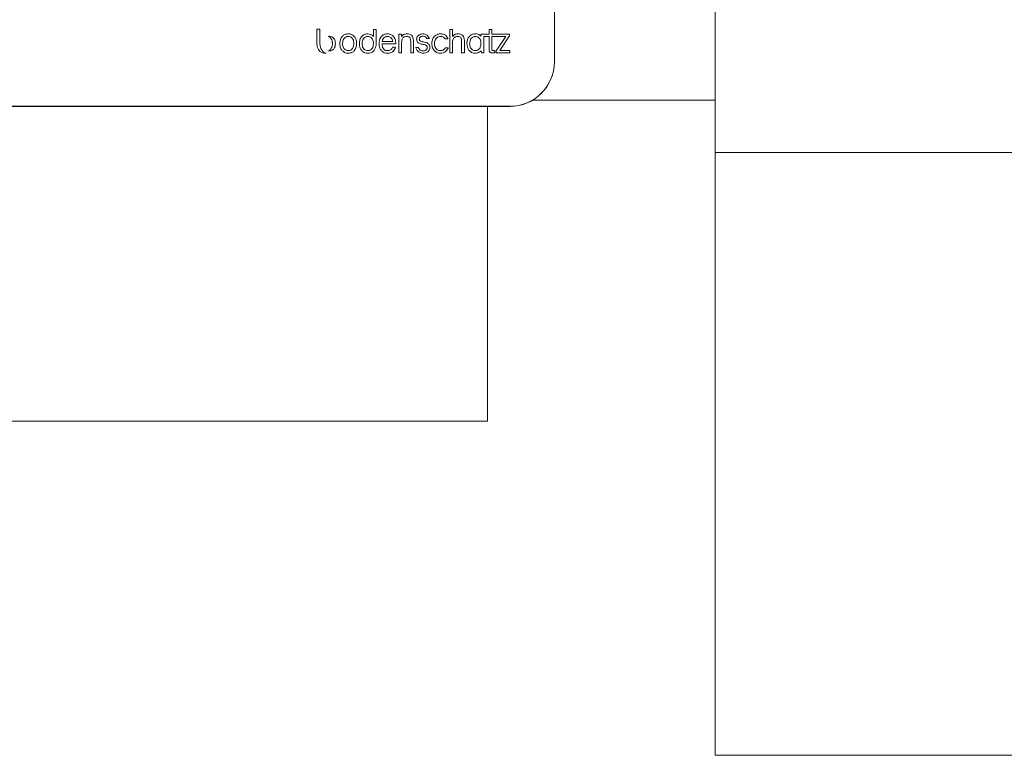
# Model space of a CAD drawing. Units: millimetres. Extents: x 77 to 364, y 116 to 226.
# Drawn here: x 112 to 148, y 137 to 165 of the extents above; entities that cross this region are included whole.
import ezdxf

# ---------------------------------------------------------------- set-up
doc = ezdxf.new("R2010")
doc.units = ezdxf.units.MM

msp = doc.modelspace()

# ---------------------------------------------------------------- linework, layer by layer
at = {"color": 7, "linetype": 'Continuous', "lineweight": 15}
for p, q in [((137.5696, 180.5153), (137.5696, 159.682)), ((131.5696, 168.0703), (131.5696, 163.0712)), ((122.7029, 164.2805), (122.7029, 163.7448)), ((122.8146, 164.2805), (122.7029, 164.2805)), ((122.8146, 163.7359), (122.8146, 164.2805)), ((123.1307, 164.0157), (123.1307, 164.0157)), ((124.8129, 164.2776), (124.8129, 164.0177)), ((124.9142, 164.2776), (124.8129, 164.2776)), ((124.9142, 163.7385), (124.9142, 164.2776)), ((125.7643, 164.0949), (125.7643, 163.4045)), ((125.8662, 164.0949), (125.7643, 164.0949)), ((125.8662, 164.0164), (125.8662, 164.0949)), ((126.0493, 164.0154), (126.0493, 164.0154)), ((126.66, 164.1097), (126.6513, 164.1096)), ((126.6513, 164.1096), (126.6513, 164.1094)), ((126.6618, 164.0213), (126.6618, 164.0212)), ((127.7686, 164.2776), (127.6667, 164.2776)), ((127.6667, 164.2776), (127.6667, 163.4045)), ((127.7686, 164.0153), (127.7686, 164.2776)), ((127.9517, 164.0154), (127.9517, 164.0154)), ((128.8261, 164.0949), (128.8261, 164.0308)), ((129.1288, 164.0949), (128.8261, 164.0949)), ((128.9302, 164.007), (129.1288, 164.007)), ((128.9302, 163.4045), (128.9302, 164.007)), ((128.9302, 164.0069), (129.1288, 164.0069)), ((129.1288, 164.2776), (129.1288, 164.0949)), ((129.2308, 164.2776), (129.1288, 164.2776)), ((129.1288, 164.007), (129.1288, 163.5158)), ((129.2308, 164.0949), (129.2308, 164.2776)), ((129.8974, 164.0949), (129.2308, 164.0949)), ((129.2308, 164.0069), (129.7539, 164.007)), ((129.2308, 164.007), (129.7539, 164.007)), ((129.2308, 163.5718), (129.2308, 164.007)), ((129.7539, 164.007), (129.3945, 163.4737)), ((129.531, 163.4925), (129.8974, 164.037)), ((129.531, 163.4925), (129.8974, 164.037)), ((129.8974, 164.037), (129.8974, 164.0949)), ((129.8974, 164.037), (129.8974, 164.037)), ((122.7029, 163.7448), (122.703, 163.7448)), ((122.7029, 163.7448), (122.703, 163.7448)), ((122.7029, 163.7448), (122.7029, 163.7448)), ((122.703, 163.7448), (122.703, 163.7448)), ((122.8148, 163.7359), (122.8146, 163.7359)), ((123.3928, 163.7473), (123.3928, 163.7472)), ((123.5587, 163.7499), (123.5587, 163.7498)), ((123.5587, 163.7497), (123.5587, 163.7497)), ((123.5587, 163.7496), (123.5587, 163.7496)), ((123.6607, 163.7497), (123.6607, 163.7497)), ((124.0828, 163.7497), (124.0828, 163.7497)), ((124.1848, 163.7497), (124.1848, 163.7497)), ((124.2881, 163.7497), (124.2881, 163.7497)), ((124.3901, 163.7497), (124.3901, 163.7497)), ((124.8122, 163.7497), (124.8122, 163.7497)), ((124.914, 163.7385), (124.9142, 163.7385)), ((124.914, 163.7384), (124.9142, 163.7384)), ((124.9142, 163.7385), (124.9142, 163.7384)), ((125.0228, 163.75), (125.0228, 163.7499)), ((125.0228, 163.7497), (125.0228, 163.7496)), ((125.0228, 163.7494), (125.0228, 163.7493)), ((125.136, 163.7436), (125.6492, 163.7436)), ((125.136, 163.7343), (125.136, 163.7436)), ((125.136, 163.7435), (125.6492, 163.7435)), ((125.1373, 163.8315), (125.5337, 163.8315)), ((125.5302, 163.6198), (125.5281, 163.6139)), ((125.6429, 163.6198), (125.5302, 163.6198)), ((125.6393, 163.6083), (125.6429, 163.6198)), ((125.6393, 163.6083), (125.6429, 163.6197)), ((125.6429, 163.6198), (125.6429, 163.6197)), ((125.6492, 163.7436), (125.6489, 163.7529)), ((125.6492, 163.7436), (125.6492, 163.7435)), ((125.8662, 163.4045), (125.8662, 163.8057)), ((126.2043, 163.8436), (126.2043, 163.4045)), ((126.3063, 163.4045), (126.3063, 163.8688)), ((126.4247, 163.9164), (126.4247, 163.9164)), ((126.4247, 163.9158), (126.4247, 163.9158)), ((126.4247, 163.9151), (126.4247, 163.9151)), ((126.7982, 163.947), (126.8008, 163.9426)), ((126.7982, 163.9469), (126.8008, 163.9425)), ((126.8008, 163.9426), (126.9021, 163.9426)), ((126.8008, 163.9426), (126.8008, 163.9425)), ((126.8008, 163.9425), (126.9021, 163.9425)), ((126.9021, 163.9426), (126.8966, 163.9551)), ((126.9021, 163.9426), (126.9021, 163.9425)), ((126.993, 163.7498), (126.993, 163.7498)), ((127.0949, 163.7497), (127.0949, 163.7497)), ((127.4798, 163.9363), (127.4822, 163.9311)), ((127.4798, 163.9363), (127.4822, 163.9311)), ((127.4798, 163.9363), (127.4798, 163.9363)), ((127.4822, 163.9311), (127.5926, 163.9303)), ((127.4822, 163.9311), (127.5926, 163.9304)), ((127.4822, 163.9311), (127.4822, 163.9311)), ((127.5926, 163.9304), (127.5871, 163.943)), ((127.5926, 163.9304), (127.5926, 163.9303)), ((127.7686, 163.4045), (127.7686, 163.8058)), ((128.1066, 163.8437), (128.1066, 163.4045)), ((128.2087, 163.4045), (128.2087, 163.8688)), ((128.3041, 163.7497), (128.3041, 163.7497)), ((128.406, 163.7497), (128.4061, 163.7497)), ((128.8283, 163.7497), (128.8283, 163.7497)), ((123.0537, 163.3858), (123.0537, 163.3857)), ((123.1309, 163.4787), (123.1309, 163.4786)), ((123.8717, 163.3877), (123.872, 163.3877)), ((123.8717, 163.3877), (123.872, 163.3877)), ((124.6011, 163.3877), (124.6022, 163.3877)), ((124.6011, 163.3877), (124.6022, 163.3877)), ((125.3431, 163.4841), (125.3411, 163.4841)), ((125.3466, 163.3877), (125.3473, 163.3877)), ((125.3466, 163.3877), (125.3473, 163.3877)), ((125.7643, 163.4045), (125.8662, 163.4045)), ((125.7643, 163.4045), (125.8662, 163.4045)), ((125.7643, 163.4045), (125.7643, 163.4045)), ((125.8662, 163.4045), (125.8662, 163.4045)), ((126.2043, 163.4045), (126.3063, 163.4045)), ((126.2043, 163.4045), (126.3063, 163.4045)), ((126.2043, 163.4045), (126.2043, 163.4045)), ((126.3063, 163.4045), (126.3063, 163.4045)), ((126.3965, 163.5965), (126.4001, 163.5849)), ((126.5002, 163.5965), (126.3965, 163.5965)), ((126.3965, 163.5965), (126.3965, 163.5964)), ((126.3965, 163.5964), (126.4001, 163.5848)), ((126.5019, 163.59), (126.5002, 163.5965)), ((126.6637, 163.3862), (126.6713, 163.3863)), ((126.6637, 163.3861), (126.6713, 163.3862)), ((126.6637, 163.3862), (126.6637, 163.3861)), ((126.6713, 163.3863), (126.6713, 163.3862)), ((126.8226, 163.602), (126.8226, 163.6019)), ((126.9246, 163.5998), (126.9246, 163.5998)), ((126.9246, 163.5992), (126.9246, 163.5991)), ((126.9246, 163.5987), (126.9246, 163.5987)), ((127.306, 163.3877), (127.3079, 163.3877)), ((127.306, 163.3877), (127.3079, 163.3877)), ((127.4908, 163.5933), (127.4885, 163.5882)), ((127.6025, 163.5933), (127.4908, 163.5933)), ((127.5977, 163.5811), (127.6025, 163.5933)), ((127.5977, 163.5811), (127.6025, 163.5932)), ((127.6025, 163.5933), (127.6025, 163.5932)), ((127.6667, 163.4045), (127.7686, 163.4045)), ((127.6667, 163.4045), (127.7686, 163.4045)), ((127.6667, 163.4045), (127.6667, 163.4045)), ((127.7686, 163.4045), (127.7686, 163.4045)), ((128.1066, 163.4045), (128.2087, 163.4045)), ((128.1066, 163.4045), (128.2087, 163.4045)), ((128.1066, 163.4045), (128.1066, 163.4045)), ((128.2087, 163.4045), (128.2087, 163.4045)), ((128.6171, 163.3877), (128.6173, 163.3877)), ((128.6171, 163.3877), (128.6173, 163.3877)), ((128.8318, 163.4742), (128.8452, 163.4045)), ((128.8318, 163.4742), (128.8318, 163.4741)), ((128.8318, 163.4741), (128.8452, 163.4045)), ((128.8452, 163.4045), (128.9302, 163.4045)), ((128.8452, 163.4045), (128.9302, 163.4045)), ((128.8452, 163.4045), (128.8452, 163.4045)), ((128.9302, 163.4045), (128.9302, 163.4045)), ((129.1288, 163.515), (129.1288, 163.515)), ((129.2308, 163.5718), (129.2308, 163.5718)), ((129.3426, 163.4881), (129.271, 163.4881)), ((129.3426, 163.4013), (129.3426, 163.4881)), ((129.3426, 163.4013), (129.3426, 163.4012)), ((129.3945, 163.4737), (129.3945, 163.4045)), ((129.3945, 163.4045), (129.9029, 163.4045)), ((129.3945, 163.4045), (129.9029, 163.4045)), ((129.3945, 163.4045), (129.3945, 163.4045)), ((129.9029, 163.4925), (129.531, 163.4925)), ((129.9029, 163.4045), (129.9029, 163.4925)), ((129.9029, 163.4045), (129.9029, 163.4045)), ((131.5696, 163.0712), (131.5696, 163.0647)), ((130.7575, 161.6341), (137.5696, 161.6341)), ((129.9029, 161.4048), (94.9029, 161.4048)), ((129.9029, 161.3984), (94.9029, 161.3984)), ((129.0696, 149.6404), (129.0696, 161.3984)), ((137.5696, 137.1565), (137.5696, 159.682)), ((137.5696, 159.682), (170.9029, 159.682)), ((95.7363, 149.6404), (129.0696, 149.6404)), ((137.5696, 137.1565), (170.9029, 137.1565))]:
    msp.add_line(p, q, dxfattribs=at)
at = {"color": 8, "linetype": 'Continuous', "lineweight": 0}
for p, q in [((123.8717, 164.0154), (123.8717, 164.0154)), ((124.6011, 164.0154), (124.6011, 164.0154)), ((125.3358, 164.0154), (125.3358, 164.0154)), ((127.3144, 164.0154), (127.3144, 164.0154)), ((128.6171, 164.0154), (128.6171, 164.0154)), ((124.9054, 163.6474), (124.9054, 163.6473)), ((126.6308, 163.725), (126.6308, 163.7249)), ((126.7655, 163.6899), (126.7655, 163.6898)), ((126.7982, 163.947), (126.7982, 163.9469)), ((123.0154, 163.3844), (123.0154, 163.3844)), ((123.1757, 163.474), (123.1757, 163.474)), ((123.6501, 163.481), (123.6501, 163.4809)), ((123.8717, 163.3877), (123.8717, 163.3877)), ((123.872, 163.3877), (123.872, 163.3877)), ((124.0934, 163.481), (124.0934, 163.4809)), ((124.3795, 163.481), (124.3795, 163.4809)), ((124.6011, 163.3877), (124.6011, 163.3877)), ((124.6022, 163.3877), (124.6022, 163.3877)), ((125.1141, 163.481), (125.1141, 163.4809)), ((125.3358, 163.3877), (125.3358, 163.3877)), ((125.3411, 163.3879), (125.3411, 163.3878)), ((125.3466, 163.3877), (125.3466, 163.3877)), ((125.3473, 163.3877), (125.3473, 163.3877)), ((125.6393, 163.6083), (125.6393, 163.6083)), ((126.4001, 163.5849), (126.4001, 163.5848)), ((127.306, 163.3877), (127.306, 163.3877)), ((127.3079, 163.3877), (127.3079, 163.3877)), ((127.5977, 163.5811), (127.5977, 163.5811)), ((128.3954, 163.481), (128.3954, 163.4809)), ((128.6171, 163.3877), (128.6171, 163.3877)), ((128.6173, 163.3877), (128.6173, 163.3877)), ((129.1674, 163.4227), (129.1674, 163.4227)), ((129.2527, 163.4014), (129.2527, 163.4013)), ((129.9029, 161.3984), (129.9029, 161.4048))]:
    msp.add_line(p, q, dxfattribs=at)
at = {"color": 7, "linetype": 'Continuous', "lineweight": 15, "flags": 128}
for points in [[(129.2527, 163.4014), (129.2837, 163.4013), (129.3426, 163.4013)], [(129.2527, 163.4013), (129.2837, 163.4013), (129.3426, 163.4012)]]:
    msp.add_lwpolyline(points, dxfattribs=at)
at = {"color": 7, "linetype": 'Continuous', "lineweight": 15}
for centre, start, end in [((129.9031, 163.0714), 269.99464, 359.99464), ((129.9031, 163.0649), 269.99474, 359.99453)]:
    msp.add_arc(centre, 1.6665, start, end, dxfattribs=at)
for points, knots in [([(123.1757, 164.0205), (123.1671, 164.0202), (123.152, 164.0198), (123.1372, 164.017), (123.1307, 164.0157)], [0, 0, 0, 0, 0.5658986, 1, 1, 1, 1]), ([(123.1307, 164.0157), (123.1521, 164.0049), (123.1961, 163.9828), (123.2442, 163.9205), (123.2759, 163.8402), (123.2793, 163.7797), (123.2811, 163.7472)], [0, 0, 0, 0, 0.2176548, 0.4469114, 0.7032201, 1, 1, 1, 1]), ([(123.1307, 164.0157), (123.1521, 164.005), (123.1961, 163.9829), (123.2443, 163.9206), (123.2751, 163.8403), (123.2844, 163.7471), (123.2752, 163.654), (123.2445, 163.5735), (123.1962, 163.5113), (123.1523, 163.4894), (123.1309, 163.4787)], [0, 0, 0, 0, 0.1087987, 0.2233967, 0.3515171, 0.4998678, 0.6489706, 0.7771391, 0.8914612, 1, 1, 1, 1]), ([(123.3928, 163.7473), (123.3911, 163.7774), (123.388, 163.8333), (123.3609, 163.9087), (123.3169, 163.9693), (123.2532, 164.0126), (123.2017, 164.0178), (123.1757, 164.0205)], [0, 0, 0, 0, 0.2308764, 0.4298859, 0.6066926, 0.8014132, 1, 1, 1, 1]), ([(123.6501, 164.0185), (123.6351, 163.9996), (123.6039, 163.9604), (123.5669, 163.8694), (123.5619, 163.7966), (123.5587, 163.7497)], [0, 0, 0, 0, 0.2486916, 0.5172456, 1, 1, 1, 1]), ([(123.8717, 164.1117), (123.8244, 164.1068), (123.7404, 164.0982), (123.6775, 164.0427), (123.6501, 164.0185)], [0, 0, 0, 0, 0.56309718, 1, 1, 1, 1]), ([(123.8717, 164.0154), (123.8397, 164.0112), (123.7753, 164.0027), (123.7054, 163.9344), (123.6669, 163.8467), (123.6628, 163.7838), (123.6607, 163.7497)], [0, 0, 0, 0, 0.2508809, 0.5040667, 0.7309397, 1, 1, 1, 1]), ([(123.8717, 164.0154), (123.8397, 164.0111), (123.7753, 164.0026), (123.7054, 163.9343), (123.6669, 163.8466), (123.6628, 163.7838), (123.6607, 163.7497)], [0, 0, 0, 0, 0.2508809, 0.5040667, 0.7309397, 1, 1, 1, 1]), ([(124.0934, 164.0185), (124.0575, 164.0483), (123.9926, 164.1022), (123.9091, 164.1088), (123.8717, 164.1117)], [0, 0, 0, 0, 0.553475, 1, 1, 1, 1]), ([(124.0828, 163.7497), (124.0812, 163.779), (124.0782, 163.8334), (124.0518, 163.9067), (124.009, 163.9657), (123.9471, 164.0077), (123.897, 164.0128), (123.8717, 164.0154)], [0, 0, 0, 0, 0.230935, 0.4299468, 0.6067392, 0.8014387, 1, 1, 1, 1]), ([(124.0828, 163.7497), (124.0812, 163.7789), (124.0782, 163.8334), (124.0518, 163.9067), (124.009, 163.9656), (123.9471, 164.0076), (123.897, 164.0128), (123.8717, 164.0154)], [0, 0, 0, 0, 0.230935, 0.4299468, 0.6067392, 0.8014387, 1, 1, 1, 1]), ([(124.1848, 163.7497), (124.1809, 163.8091), (124.1743, 163.9078), (124.1165, 163.9869), (124.0934, 164.0185)], [0, 0, 0, 0, 0.6009605, 1, 1, 1, 1]), ([(124.3795, 164.0185), (124.3644, 163.9996), (124.3332, 163.9604), (124.2963, 163.8694), (124.2913, 163.7966), (124.2881, 163.7497)], [0, 0, 0, 0, 0.2487237, 0.5172731, 1, 1, 1, 1]), ([(124.6011, 164.1118), (124.5538, 164.1069), (124.4698, 164.0982), (124.4069, 164.0427), (124.3795, 164.0185)], [0, 0, 0, 0, 0.5631531, 1, 1, 1, 1]), ([(124.6011, 164.0154), (124.5691, 164.0112), (124.5046, 164.0027), (124.4347, 163.9344), (124.3963, 163.8467), (124.3922, 163.7838), (124.3901, 163.7497)], [0, 0, 0, 0, 0.2509768, 0.5041369, 0.7309696, 1, 1, 1, 1]), ([(124.6011, 164.0154), (124.5691, 164.0111), (124.5046, 164.0026), (124.4347, 163.9343), (124.3963, 163.8466), (124.3922, 163.7838), (124.3901, 163.7497)], [0, 0, 0, 0, 0.2509768, 0.5041369, 0.7309696, 1, 1, 1, 1]), ([(124.8129, 164.0177), (124.7976, 164.0333), (124.7666, 164.0648), (124.6945, 164.102), (124.6367, 164.1081), (124.6011, 164.1118)], [0, 0, 0, 0, 0.2743589, 0.5537607, 1, 1, 1, 1]), ([(124.8122, 163.7497), (124.8107, 163.7803), (124.808, 163.8362), (124.7819, 163.911), (124.7387, 163.9693), (124.676, 164.0087), (124.6264, 164.0132), (124.6011, 164.0154)], [0, 0, 0, 0, 0.2396157, 0.4391813, 0.6124656, 0.8031034, 1, 1, 1, 1]), ([(124.8122, 163.7497), (124.8107, 163.7802), (124.808, 163.8362), (124.7819, 163.9109), (124.7387, 163.9692), (124.676, 164.0086), (124.6264, 164.0131), (124.6011, 164.0154)], [0, 0, 0, 0, 0.2396157, 0.4391813, 0.6124656, 0.8031034, 1, 1, 1, 1]), ([(125.1141, 164.0185), (125.0991, 163.9996), (125.068, 163.9604), (125.031, 163.8694), (125.026, 163.7965), (125.0228, 163.7497)], [0, 0, 0, 0, 0.248642, 0.517174, 1, 1, 1, 1]), ([(125.3358, 164.1118), (125.2885, 164.1069), (125.2045, 164.0982), (125.1416, 164.0427), (125.1141, 164.0185)], [0, 0, 0, 0, 0.5630202, 1, 1, 1, 1]), ([(125.3358, 164.0154), (125.3071, 164.0122), (125.2518, 164.006), (125.19, 163.9563), (125.1524, 163.8963), (125.1425, 163.8535), (125.1373, 163.8315)], [0, 0, 0, 0, 0.2885388, 0.5559496, 0.7716982, 1, 1, 1, 1]), ([(125.3358, 164.0154), (125.3071, 164.0121), (125.2518, 164.0059), (125.19, 163.9563), (125.1524, 163.8962), (125.1425, 163.8534), (125.1373, 163.8314)], [0, 0, 0, 0, 0.2885388, 0.5559497, 0.7716982, 1, 1, 1, 1]), ([(125.6489, 163.7529), (125.6435, 163.806), (125.6333, 163.9065), (125.5615, 164.0286), (125.4549, 164.1013), (125.377, 164.1082), (125.3358, 164.1118)], [0, 0, 0, 0, 0.2987084, 0.5652208, 0.7702777, 1, 1, 1, 1]), ([(125.5337, 163.8315), (125.527, 163.8573), (125.5137, 163.9081), (125.4712, 163.9705), (125.4079, 164.0098), (125.3612, 164.0134), (125.3358, 164.0154)], [0, 0, 0, 0, 0.26946496, 0.53089035, 0.74506313, 1, 1, 1, 1]), ([(125.5337, 163.8314), (125.527, 163.8572), (125.5137, 163.9081), (125.4712, 163.9704), (125.4079, 164.0097), (125.3612, 164.0134), (125.3358, 164.0154)], [0, 0, 0, 0, 0.26946496, 0.53089035, 0.74506313, 1, 1, 1, 1]), ([(126.0605, 164.1117), (126.0192, 164.107), (125.961, 164.1005), (125.898, 164.0572), (125.877, 164.0303), (125.8662, 164.0164)], [0, 0, 0, 0, 0.544527, 0.7658497, 1, 1, 1, 1]), ([(125.8662, 163.8057), (125.8677, 163.8305), (125.8704, 163.8759), (125.8947, 163.9358), (125.9337, 163.981), (125.9873, 164.0101), (126.0285, 164.0136), (126.0493, 164.0154)], [0, 0, 0, 0, 0.23740266, 0.43395847, 0.60702558, 0.80124098, 1, 1, 1, 1]), ([(125.8662, 163.8057), (125.8677, 163.8306), (125.8704, 163.876), (125.8947, 163.9359), (125.9337, 163.9811), (125.9873, 164.0102), (126.0285, 164.0137), (126.0493, 164.0154)], [0, 0, 0, 0, 0.23740266, 0.43395847, 0.60702558, 0.80124098, 1, 1, 1, 1]), ([(126.0493, 164.0154), (126.0669, 164.0145), (126.0991, 164.013), (126.1436, 163.9987), (126.1747, 163.9716), (126.1926, 163.9357), (126.2024, 163.8929), (126.2037, 163.8611), (126.2043, 163.8435)], [0, 0, 0, 0, 0.1966445, 0.360575, 0.5124323, 0.6442541, 0.8030783, 1, 1, 1, 1]), ([(126.0493, 164.0154), (126.0669, 164.0146), (126.0991, 164.0131), (126.1436, 163.9988), (126.1747, 163.9716), (126.1926, 163.9358), (126.2024, 163.893), (126.2037, 163.8612), (126.2043, 163.8436)], [0, 0, 0, 0, 0.1966445, 0.360575, 0.5124323, 0.6442541, 0.8030783, 1, 1, 1, 1]), ([(126.2475, 164.0439), (126.2349, 164.0553), (126.209, 164.0788), (126.1453, 164.1063), (126.0938, 164.1096), (126.0605, 164.1117)], [0, 0, 0, 0, 0.2474362, 0.5128968, 1, 1, 1, 1]), ([(126.3063, 163.8688), (126.3042, 163.9064), (126.3005, 163.9707), (126.2631, 164.0224), (126.2475, 164.0439)], [0, 0, 0, 0, 0.5838138, 1, 1, 1, 1]), ([(126.6513, 164.1094), (126.626, 164.1072), (126.5789, 164.103), (126.5161, 164.0764), (126.4664, 164.0359), (126.4313, 163.9809), (126.4269, 163.9374), (126.4247, 163.9158)], [0, 0, 0, 0, 0.2286047, 0.4278922, 0.60744, 0.805172, 1, 1, 1, 1]), ([(126.5266, 163.9131), (126.5276, 163.929), (126.5294, 163.9597), (126.5548, 163.9936), (126.5868, 164.0095), (126.6212, 164.0183), (126.6473, 164.0202), (126.6618, 164.0213)], [0, 0, 0, 0, 0.2390332, 0.4620957, 0.6026149, 0.7778224, 1, 1, 1, 1]), ([(126.5266, 163.913), (126.5276, 163.9289), (126.5294, 163.9597), (126.5548, 163.9935), (126.5868, 164.0094), (126.6212, 164.0183), (126.6473, 164.0202), (126.6618, 164.0212)], [0, 0, 0, 0, 0.2390332, 0.4620957, 0.6026149, 0.7778224, 1, 1, 1, 1]), ([(126.6664, 164.1099), (126.6651, 164.1098), (126.663, 164.1098), (126.6609, 164.1097), (126.66, 164.1097)], [0, 0, 0, 0, 0.5989677, 1, 1, 1, 1]), ([(126.6618, 164.0213), (126.6786, 164.0201), (126.7102, 164.0179), (126.7614, 163.9956), (126.7843, 163.9653), (126.7982, 163.947)], [0, 0, 0, 0, 0.309946, 0.5828061, 1, 1, 1, 1]), ([(126.6618, 164.0212), (126.6786, 164.02), (126.7102, 164.0178), (126.7614, 163.9955), (126.7843, 163.9652), (126.7982, 163.9469)], [0, 0, 0, 0, 0.309946, 0.5828061, 1, 1, 1, 1]), ([(126.8966, 163.9551), (126.8827, 163.9809), (126.8559, 164.0305), (126.7943, 164.0791), (126.7298, 164.1056), (126.6877, 164.1084), (126.6664, 164.1099)], [0, 0, 0, 0, 0.2969, 0.5711671, 0.7830145, 1, 1, 1, 1]), ([(127.3255, 164.1117), (127.2905, 164.1091), (127.2228, 164.1041), (127.1316, 164.059), (127.0566, 163.985), (127.0034, 163.8785), (126.9966, 163.7942), (126.993, 163.7498)], [0, 0, 0, 0, 0.1905451, 0.3672999, 0.5418695, 0.7585155, 1, 1, 1, 1]), ([(127.0949, 163.7497), (127.0967, 163.7805), (127.1001, 163.8371), (127.1304, 163.912), (127.1776, 163.9693), (127.2409, 164.0079), (127.2901, 164.0129), (127.3144, 164.0154)], [0, 0, 0, 0, 0.2393089, 0.4406199, 0.6179836, 0.8115421, 1, 1, 1, 1]), ([(127.0949, 163.7497), (127.0967, 163.7805), (127.1001, 163.8372), (127.1304, 163.9121), (127.1776, 163.9694), (127.2409, 164.008), (127.2901, 164.013), (127.3144, 164.0154)], [0, 0, 0, 0, 0.2393089, 0.4406199, 0.6179836, 0.8115421, 1, 1, 1, 1]), ([(127.3144, 164.0154), (127.335, 164.0144), (127.3737, 164.0127), (127.4231, 163.9961), (127.4597, 163.9701), (127.4731, 163.9476), (127.4798, 163.9363)], [0, 0, 0, 0, 0.3192675, 0.5972708, 0.7979404, 1, 1, 1, 1]), ([(127.3144, 164.0154), (127.335, 164.0145), (127.3737, 164.0128), (127.4231, 163.9961), (127.4597, 163.9702), (127.4731, 163.9476), (127.4798, 163.9363)], [0, 0, 0, 0, 0.3192675, 0.5972708, 0.7979404, 1, 1, 1, 1]), ([(127.5871, 163.943), (127.5752, 163.9665), (127.5531, 164.0101), (127.5037, 164.0591), (127.4304, 164.1028), (127.3678, 164.1081), (127.3255, 164.1117)], [0, 0, 0, 0, 0.2376891, 0.4403809, 0.622396, 1, 1, 1, 1]), ([(127.9629, 164.1118), (127.9215, 164.1071), (127.8633, 164.1004), (127.8003, 164.0566), (127.7794, 164.0293), (127.7686, 164.0153)], [0, 0, 0, 0, 0.5432611, 0.76477729, 1, 1, 1, 1]), ([(127.7686, 163.8058), (127.7701, 163.8306), (127.7727, 163.876), (127.7971, 163.9358), (127.8361, 163.981), (127.8897, 164.0101), (127.9309, 164.0136), (127.9517, 164.0154)], [0, 0, 0, 0, 0.237314, 0.4338191, 0.6068797, 0.8011385, 1, 1, 1, 1]), ([(127.7686, 163.8058), (127.7701, 163.8307), (127.7727, 163.876), (127.7971, 163.9359), (127.8361, 163.9811), (127.8897, 164.0102), (127.9309, 164.0137), (127.9517, 164.0154)], [0, 0, 0, 0, 0.237314, 0.4338191, 0.6068797, 0.8011385, 1, 1, 1, 1]), ([(127.9517, 164.0154), (127.9693, 164.0145), (128.0015, 164.013), (128.0459, 163.9987), (128.077, 163.9716), (128.095, 163.9357), (128.1047, 163.893), (128.106, 163.8612), (128.1066, 163.8436)], [0, 0, 0, 0, 0.1966413, 0.3605953, 0.5124722, 0.6442808, 0.8030881, 1, 1, 1, 1]), ([(127.9517, 164.0154), (127.9693, 164.0146), (128.0015, 164.0131), (128.0459, 163.9988), (128.077, 163.9716), (128.095, 163.9358), (128.1047, 163.893), (128.106, 163.8613), (128.1066, 163.8437)], [0, 0, 0, 0, 0.1966413, 0.3605953, 0.5124722, 0.6442808, 0.8030881, 1, 1, 1, 1]), ([(128.1498, 164.0439), (128.1373, 164.0553), (128.1113, 164.0788), (128.0476, 164.1063), (127.9962, 164.1096), (127.9629, 164.1118)], [0, 0, 0, 0, 0.2474484, 0.5129356, 1, 1, 1, 1]), ([(128.2087, 163.8688), (128.2066, 163.9064), (128.2029, 163.9707), (128.1654, 164.0224), (128.1498, 164.0439)], [0, 0, 0, 0, 0.5837486, 1, 1, 1, 1]), ([(128.3954, 164.0185), (128.3805, 163.9996), (128.3493, 163.9603), (128.3123, 163.8694), (128.3073, 163.7966), (128.3041, 163.7497)], [0, 0, 0, 0, 0.2486376, 0.5172162, 1, 1, 1, 1]), ([(128.6171, 164.1117), (128.5698, 164.1068), (128.4858, 164.0982), (128.4229, 164.0427), (128.3954, 164.0185)], [0, 0, 0, 0, 0.5630605, 1, 1, 1, 1]), ([(128.6171, 164.0154), (128.5851, 164.0112), (128.5207, 164.0027), (128.4508, 163.9344), (128.4123, 163.8467), (128.4082, 163.7838), (128.406, 163.7497)], [0, 0, 0, 0, 0.2508895, 0.5040812, 0.7309513, 1, 1, 1, 1]), ([(128.6171, 164.0154), (128.5851, 164.0111), (128.5207, 164.0026), (128.4508, 163.9343), (128.4123, 163.8466), (128.4082, 163.7838), (128.406, 163.7497)], [0, 0, 0, 0, 0.2508895, 0.5040812, 0.7309513, 1, 1, 1, 1]), ([(128.8261, 164.0308), (128.7916, 164.0567), (128.7292, 164.1035), (128.6518, 164.1092), (128.6171, 164.1117)], [0, 0, 0, 0, 0.55269564, 1, 1, 1, 1]), ([(128.8283, 163.7497), (128.8266, 163.779), (128.8236, 163.8334), (128.7972, 163.9067), (128.7544, 163.9657), (128.6925, 164.0077), (128.6424, 164.0128), (128.6171, 164.0154)], [0, 0, 0, 0, 0.2309576, 0.4300023, 0.6068223, 0.801515, 1, 1, 1, 1]), ([(128.8283, 163.7497), (128.8266, 163.7789), (128.8236, 163.8334), (128.7972, 163.9067), (128.7544, 163.9656), (128.6925, 164.0076), (128.6424, 164.0128), (128.6171, 164.0154)], [0, 0, 0, 0, 0.2309576, 0.4300023, 0.6068222, 0.801515, 1, 1, 1, 1]), ([(122.703, 163.7448), (122.7055, 163.7044), (122.7101, 163.6292), (122.7504, 163.5287), (122.8151, 163.4492), (122.9066, 163.3942), (122.9788, 163.3877), (123.0154, 163.3844)], [0, 0, 0, 0, 0.22610543, 0.42107877, 0.59696255, 0.79540798, 1, 1, 1, 1]), ([(122.703, 163.7448), (122.7055, 163.7045), (122.7101, 163.6293), (122.7504, 163.5288), (122.8151, 163.4492), (122.9066, 163.3943), (122.9788, 163.3877), (123.0154, 163.3844)], [0, 0, 0, 0, 0.22610543, 0.42107877, 0.59696255, 0.79540798, 1, 1, 1, 1]), ([(123.0537, 163.3858), (123.0173, 163.3994), (122.9433, 163.4269), (122.8676, 163.5158), (122.8234, 163.6219), (122.8178, 163.6962), (122.8148, 163.7359)], [0, 0, 0, 0, 0.2522271, 0.5125831, 0.7396232, 1, 1, 1, 1]), ([(123.1757, 163.474), (123.2087, 163.4783), (123.2749, 163.4869), (123.3469, 163.5568), (123.3864, 163.6473), (123.3906, 163.7121), (123.3928, 163.7473)], [0, 0, 0, 0, 0.2507103, 0.5031055, 0.7298052, 1, 1, 1, 1]), ([(123.1757, 163.474), (123.2087, 163.4782), (123.2749, 163.4869), (123.3469, 163.5568), (123.3864, 163.6472), (123.3906, 163.712), (123.3928, 163.7472)], [0, 0, 0, 0, 0.2507092, 0.5031049, 0.7298049, 1, 1, 1, 1]), ([(123.5587, 163.7497), (123.5627, 163.6903), (123.5693, 163.5916), (123.627, 163.5125), (123.6501, 163.4809)], [0, 0, 0, 0, 0.60095566, 1, 1, 1, 1]), ([(123.5587, 163.7497), (123.5627, 163.6904), (123.5693, 163.5916), (123.627, 163.5125), (123.6501, 163.481)], [0, 0, 0, 0, 0.60095566, 1, 1, 1, 1]), ([(123.6607, 163.7497), (123.6623, 163.7203), (123.6653, 163.6657), (123.6916, 163.5922), (123.7344, 163.5334), (123.7965, 163.4917), (123.8465, 163.4866), (123.8717, 163.484)], [0, 0, 0, 0, 0.2320978, 0.4311922, 0.6075152, 0.8016488, 1, 1, 1, 1]), ([(123.8717, 163.484), (123.9038, 163.4882), (123.9682, 163.4966), (124.0382, 163.5646), (124.0767, 163.6525), (124.0807, 163.7155), (124.0828, 163.7497)], [0, 0, 0, 0, 0.2506984, 0.5030689, 0.7297455, 1, 1, 1, 1]), ([(124.0934, 163.4809), (124.1084, 163.4998), (124.1396, 163.539), (124.1766, 163.63), (124.1816, 163.7029), (124.1848, 163.7497)], [0, 0, 0, 0, 0.2487448, 0.5172639, 1, 1, 1, 1]), ([(124.0934, 163.481), (124.1084, 163.4998), (124.1396, 163.5391), (124.1766, 163.6301), (124.1816, 163.7029), (124.1848, 163.7497)], [0, 0, 0, 0, 0.2487448, 0.5172639, 1, 1, 1, 1]), ([(124.2881, 163.7497), (124.292, 163.6903), (124.2986, 163.5916), (124.3564, 163.5125), (124.3795, 163.4809)], [0, 0, 0, 0, 0.6009258, 1, 1, 1, 1]), ([(124.2881, 163.7497), (124.292, 163.6904), (124.2986, 163.5916), (124.3564, 163.5125), (124.3795, 163.481)], [0, 0, 0, 0, 0.6009258, 1, 1, 1, 1]), ([(124.3901, 163.7497), (124.3917, 163.7203), (124.3947, 163.6657), (124.421, 163.5922), (124.4638, 163.5334), (124.5259, 163.4917), (124.5759, 163.4866), (124.6011, 163.4841)], [0, 0, 0, 0, 0.2320819, 0.4311524, 0.6074397, 0.8015696, 1, 1, 1, 1]), ([(124.6011, 163.4841), (124.6331, 163.4874), (124.6967, 163.494), (124.7693, 163.5584), (124.8074, 163.6484), (124.8105, 163.7135), (124.8122, 163.7497)], [0, 0, 0, 0, 0.2474794, 0.4918563, 0.7168048, 1, 1, 1, 1]), ([(124.6022, 163.3877), (124.6418, 163.3914), (124.7199, 163.3987), (124.8148, 163.4605), (124.879, 163.5469), (124.8962, 163.6126), (124.9054, 163.6474)], [0, 0, 0, 0, 0.2711526, 0.5348069, 0.7536845, 1, 1, 1, 1]), ([(124.6022, 163.3877), (124.6418, 163.3914), (124.7199, 163.3986), (124.8148, 163.4605), (124.879, 163.5468), (124.8962, 163.6125), (124.9054, 163.6473)], [0, 0, 0, 0, 0.2711526, 0.5348069, 0.7536845, 1, 1, 1, 1]), ([(124.9054, 163.6474), (124.9082, 163.6662), (124.9128, 163.6965), (124.9137, 163.727), (124.914, 163.7385)], [0, 0, 0, 0, 0.6240017, 1, 1, 1, 1]), ([(124.9054, 163.6473), (124.9082, 163.6662), (124.9128, 163.6964), (124.9137, 163.7269), (124.914, 163.7384)], [0, 0, 0, 0, 0.6240282, 1, 1, 1, 1]), ([(125.0228, 163.7497), (125.0267, 163.6903), (125.0333, 163.5916), (125.0911, 163.5125), (125.1141, 163.481)], [0, 0, 0, 0, 0.6008432, 1, 1, 1, 1]), ([(125.0228, 163.7496), (125.0267, 163.6903), (125.0333, 163.5915), (125.0911, 163.5125), (125.1141, 163.4809)], [0, 0, 0, 0, 0.6008434, 1, 1, 1, 1]), ([(125.3411, 163.4841), (125.3168, 163.486), (125.2714, 163.4895), (125.2118, 163.5214), (125.1675, 163.574), (125.1405, 163.6477), (125.1376, 163.7041), (125.136, 163.7343)], [0, 0, 0, 0, 0.1983411, 0.3702877, 0.5377639, 0.7525742, 1, 1, 1, 1]), ([(125.5281, 163.6139), (125.5192, 163.5934), (125.5018, 163.5534), (125.4555, 163.5114), (125.4008, 163.4882), (125.3632, 163.4855), (125.3431, 163.4841)], [0, 0, 0, 0, 0.2749543, 0.5351829, 0.7519251, 1, 1, 1, 1]), ([(126.4247, 163.9158), (126.4262, 163.8927), (126.429, 163.8506), (126.4601, 163.7974), (126.5253, 163.7471), (126.587, 163.7342), (126.6308, 163.7249)], [0, 0, 0, 0, 0.2205097, 0.402218, 0.5749278, 1, 1, 1, 1]), ([(126.4247, 163.9158), (126.4262, 163.8928), (126.429, 163.8507), (126.4601, 163.7975), (126.5253, 163.7472), (126.587, 163.7342), (126.6308, 163.725)], [0, 0, 0, 0, 0.2205097, 0.402218, 0.5749278, 1, 1, 1, 1]), ([(126.5835, 163.8369), (126.5743, 163.8414), (126.5573, 163.8499), (126.5383, 163.8683), (126.5281, 163.8902), (126.5271, 163.9051), (126.5266, 163.9131)], [0, 0, 0, 0, 0.2996881, 0.5611874, 0.7661631, 1, 1, 1, 1]), ([(126.7186, 163.8011), (126.6914, 163.8064), (126.6455, 163.8155), (126.6014, 163.8308), (126.5835, 163.8369)], [0, 0, 0, 0, 0.59436266, 1, 1, 1, 1]), ([(126.6308, 163.725), (126.6581, 163.7203), (126.704, 163.7124), (126.7477, 163.6964), (126.7655, 163.6899)], [0, 0, 0, 0, 0.59325194, 1, 1, 1, 1]), ([(126.6308, 163.7249), (126.6581, 163.7203), (126.704, 163.7124), (126.7477, 163.6963), (126.7655, 163.6898)], [0, 0, 0, 0, 0.59325194, 1, 1, 1, 1]), ([(126.9246, 163.5992), (126.923, 163.6226), (126.9201, 163.6656), (126.8894, 163.7204), (126.825, 163.7743), (126.7627, 163.79), (126.7186, 163.8011)], [0, 0, 0, 0, 0.2198419, 0.403275, 0.5772791, 1, 1, 1, 1]), ([(126.7655, 163.6899), (126.7746, 163.6849), (126.7922, 163.6753), (126.811, 163.6539), (126.8211, 163.6286), (126.8221, 163.6113), (126.8226, 163.602)], [0, 0, 0, 0, 0.2787674, 0.5356893, 0.7491796, 1, 1, 1, 1]), ([(126.7655, 163.6898), (126.7746, 163.6848), (126.7922, 163.6753), (126.811, 163.6539), (126.8211, 163.6286), (126.8221, 163.6113), (126.8226, 163.6019)], [0, 0, 0, 0, 0.27876731, 0.53568905, 0.7491793, 1, 1, 1, 1]), ([(126.993, 163.7498), (126.9987, 163.6939), (127.0096, 163.5891), (127.0915, 163.4689), (127.1956, 163.3994), (127.269, 163.3916), (127.306, 163.3877)], [0, 0, 0, 0, 0.31330219, 0.58812481, 0.79225187, 1, 1, 1, 1]), ([(126.993, 163.7498), (126.9987, 163.694), (127.0096, 163.5892), (127.0915, 163.469), (127.1956, 163.3994), (127.269, 163.3917), (127.306, 163.3877)], [0, 0, 0, 0, 0.3133021, 0.5881248, 0.7922519, 1, 1, 1, 1]), ([(127.306, 163.484), (127.2867, 163.4858), (127.2473, 163.4896), (127.1919, 163.5186), (127.1409, 163.5691), (127.1018, 163.649), (127.0973, 163.714), (127.0949, 163.7497)], [0, 0, 0, 0, 0.1525787, 0.3126033, 0.4853115, 0.7172415, 1, 1, 1, 1]), ([(128.3041, 163.7497), (128.308, 163.6903), (128.3147, 163.5916), (128.3724, 163.5125), (128.3954, 163.4809)], [0, 0, 0, 0, 0.6009951, 1, 1, 1, 1]), ([(128.3041, 163.7497), (128.308, 163.6904), (128.3147, 163.5917), (128.3724, 163.5125), (128.3954, 163.481)], [0, 0, 0, 0, 0.6009951, 1, 1, 1, 1]), ([(128.4061, 163.7497), (128.4077, 163.7203), (128.4107, 163.6657), (128.437, 163.5922), (128.4798, 163.5334), (128.5419, 163.4917), (128.5919, 163.4866), (128.6171, 163.4841)], [0, 0, 0, 0, 0.2320865, 0.4311703, 0.6074803, 0.8016229, 1, 1, 1, 1]), ([(128.6171, 163.4841), (128.6492, 163.4882), (128.7136, 163.4966), (128.7836, 163.5646), (128.8221, 163.6525), (128.8261, 163.7155), (128.8283, 163.7497)], [0, 0, 0, 0, 0.2506273, 0.5030023, 0.7297096, 1, 1, 1, 1]), ([(123.0154, 163.3844), (123.0226, 163.3845), (123.0353, 163.3847), (123.0481, 163.3855), (123.0537, 163.3858)], [0, 0, 0, 0, 0.5596558, 1, 1, 1, 1]), ([(123.0154, 163.3844), (123.0226, 163.3845), (123.0353, 163.3846), (123.0481, 163.3854), (123.0537, 163.3857)], [0, 0, 0, 0, 0.5596558, 1, 1, 1, 1]), ([(123.1309, 163.4787), (123.1391, 163.4772), (123.1539, 163.4745), (123.169, 163.4742), (123.1757, 163.474)], [0, 0, 0, 0, 0.5538349, 1, 1, 1, 1]), ([(123.1309, 163.4786), (123.1391, 163.4771), (123.1539, 163.4745), (123.169, 163.4741), (123.1757, 163.474)], [0, 0, 0, 0, 0.5538363, 1, 1, 1, 1]), ([(123.6501, 163.481), (123.686, 163.4511), (123.7509, 163.3973), (123.8344, 163.3907), (123.8717, 163.3877)], [0, 0, 0, 0, 0.5533522, 1, 1, 1, 1]), ([(123.6501, 163.4809), (123.686, 163.4511), (123.7509, 163.3972), (123.8344, 163.3906), (123.8717, 163.3877)], [0, 0, 0, 0, 0.5533522, 1, 1, 1, 1]), ([(123.872, 163.3877), (123.9193, 163.3926), (124.0032, 163.4014), (124.066, 163.4568), (124.0934, 163.481)], [0, 0, 0, 0, 0.5630156, 1, 1, 1, 1]), ([(123.872, 163.3877), (123.9193, 163.3926), (124.0032, 163.4013), (124.066, 163.4567), (124.0934, 163.4809)], [0, 0, 0, 0, 0.5630156, 1, 1, 1, 1]), ([(124.3795, 163.481), (124.4154, 163.4511), (124.4803, 163.3973), (124.5638, 163.3907), (124.6011, 163.3877)], [0, 0, 0, 0, 0.5532977, 1, 1, 1, 1]), ([(124.3795, 163.4809), (124.4154, 163.4511), (124.4803, 163.3972), (124.5638, 163.3906), (124.6011, 163.3877)], [0, 0, 0, 0, 0.5532977, 1, 1, 1, 1]), ([(125.1141, 163.481), (125.1501, 163.4511), (125.2149, 163.3973), (125.2985, 163.3907), (125.3358, 163.3877)], [0, 0, 0, 0, 0.5533829, 1, 1, 1, 1]), ([(125.1141, 163.4809), (125.1501, 163.4511), (125.2149, 163.3972), (125.2985, 163.3906), (125.3358, 163.3877)], [0, 0, 0, 0, 0.5533829, 1, 1, 1, 1]), ([(125.3358, 163.3877), (125.3369, 163.3878), (125.3387, 163.3878), (125.3404, 163.3878), (125.3411, 163.3879)], [0, 0, 0, 0, 0.6233619, 1, 1, 1, 1]), ([(125.3358, 163.3877), (125.3369, 163.3877), (125.3387, 163.3877), (125.3404, 163.3878), (125.3411, 163.3878)], [0, 0, 0, 0, 0.6233619, 1, 1, 1, 1]), ([(125.3411, 163.3879), (125.342, 163.3878), (125.3438, 163.3878), (125.3457, 163.3877), (125.3466, 163.3877)], [0, 0, 0, 0, 0.5048468, 1, 1, 1, 1]), ([(125.3411, 163.3878), (125.342, 163.3878), (125.3438, 163.3877), (125.3457, 163.3877), (125.3466, 163.3877)], [0, 0, 0, 0, 0.5048468, 1, 1, 1, 1]), ([(125.3473, 163.3877), (125.3836, 163.391), (125.4551, 163.3975), (125.543, 163.4505), (125.6064, 163.5229), (125.628, 163.579), (125.6393, 163.6083)], [0, 0, 0, 0, 0.2753302, 0.5432787, 0.7620091, 1, 1, 1, 1]), ([(125.3473, 163.3877), (125.3836, 163.391), (125.4551, 163.3975), (125.543, 163.4506), (125.6064, 163.523), (125.628, 163.5791), (125.6393, 163.6083)], [0, 0, 0, 0, 0.2753302, 0.5432788, 0.7620091, 1, 1, 1, 1]), ([(126.4001, 163.5849), (126.4141, 163.5526), (126.4411, 163.4899), (126.5144, 163.4292), (126.5898, 163.3944), (126.6392, 163.3889), (126.6637, 163.3862)], [0, 0, 0, 0, 0.2972889, 0.5769096, 0.7910288, 1, 1, 1, 1]), ([(126.4001, 163.5848), (126.4141, 163.5525), (126.4411, 163.4898), (126.5144, 163.4291), (126.5898, 163.3943), (126.6392, 163.3888), (126.6637, 163.3861)], [0, 0, 0, 0, 0.2972889, 0.5769096, 0.7910288, 1, 1, 1, 1]), ([(126.6709, 163.4737), (126.6531, 163.475), (126.6157, 163.4778), (126.5647, 163.4988), (126.5222, 163.5374), (126.5091, 163.5716), (126.5019, 163.59)], [0, 0, 0, 0, 0.2418227, 0.5081189, 0.7348949, 1, 1, 1, 1]), ([(126.8226, 163.602), (126.8219, 163.5891), (126.8205, 163.5652), (126.8071, 163.5334), (126.7871, 163.5098), (126.7441, 163.4813), (126.7026, 163.477), (126.6709, 163.4737)], [0, 0, 0, 0, 0.1730484, 0.319262, 0.4526802, 0.583504, 1, 1, 1, 1]), ([(126.6713, 163.3863), (126.6993, 163.3888), (126.7516, 163.3936), (126.8214, 163.4222), (126.8773, 163.466), (126.9172, 163.5266), (126.9221, 163.575), (126.9246, 163.5992)], [0, 0, 0, 0, 0.2282823, 0.4275721, 0.6066204, 0.8036286, 1, 1, 1, 1]), ([(126.6713, 163.3862), (126.6993, 163.3888), (126.7516, 163.3935), (126.8214, 163.4221), (126.8773, 163.4659), (126.9172, 163.5265), (126.9221, 163.575), (126.9246, 163.5991)], [0, 0, 0, 0, 0.2282823, 0.4275721, 0.6066204, 0.8036286, 1, 1, 1, 1]), ([(127.4885, 163.5882), (127.4794, 163.5723), (127.4609, 163.5398), (127.4167, 163.5062), (127.3635, 163.487), (127.3263, 163.4851), (127.306, 163.484)], [0, 0, 0, 0, 0.2456539, 0.5003347, 0.7276058, 1, 1, 1, 1]), ([(127.3079, 163.3877), (127.3455, 163.39), (127.4162, 163.3944), (127.5037, 163.4405), (127.5635, 163.5055), (127.586, 163.5551), (127.5977, 163.5811)], [0, 0, 0, 0, 0.3004525, 0.5642507, 0.77215, 1, 1, 1, 1]), ([(127.3079, 163.3877), (127.3455, 163.3901), (127.4162, 163.3945), (127.5037, 163.4405), (127.5635, 163.5056), (127.586, 163.5552), (127.5977, 163.5811)], [0, 0, 0, 0, 0.3004525, 0.5642507, 0.77215, 1, 1, 1, 1]), ([(128.3954, 163.481), (128.4314, 163.4511), (128.4963, 163.3973), (128.5798, 163.3907), (128.6171, 163.3877)], [0, 0, 0, 0, 0.553387, 1, 1, 1, 1]), ([(128.3954, 163.4809), (128.4314, 163.4511), (128.4963, 163.3972), (128.5798, 163.3906), (128.6171, 163.3877)], [0, 0, 0, 0, 0.553387, 1, 1, 1, 1]), ([(128.6173, 163.3877), (128.6627, 163.3923), (128.7432, 163.4004), (128.8049, 163.4518), (128.8318, 163.4742)], [0, 0, 0, 0, 0.5637935, 1, 1, 1, 1]), ([(128.6173, 163.3877), (128.6627, 163.3922), (128.7432, 163.4004), (128.8049, 163.4517), (128.8318, 163.4741)], [0, 0, 0, 0, 0.5637935, 1, 1, 1, 1]), ([(129.1288, 163.5158), (129.1293, 163.5041), (129.1302, 163.4825), (129.1394, 163.4553), (129.152, 163.4355), (129.1624, 163.4269), (129.1674, 163.4227)], [0, 0, 0, 0, 0.334879, 0.6161861, 0.8131055, 1, 1, 1, 1]), ([(129.1288, 163.5157), (129.1293, 163.504), (129.1302, 163.4824), (129.1394, 163.4552), (129.152, 163.4354), (129.1624, 163.4268), (129.1674, 163.4227)], [0, 0, 0, 0, 0.3348843, 0.616196, 0.8131189, 1, 1, 1, 1]), ([(129.1674, 163.4227), (129.1822, 163.4153), (129.2091, 163.4019), (129.2392, 163.4015), (129.2527, 163.4013)], [0, 0, 0, 0, 0.5477883, 1, 1, 1, 1]), ([(129.1674, 163.4227), (129.1822, 163.4154), (129.2091, 163.402), (129.2392, 163.4015), (129.2527, 163.4014)], [0, 0, 0, 0, 0.5477836, 1, 1, 1, 1]), ([(129.237, 163.5097), (129.2347, 163.52), (129.2303, 163.5405), (129.2306, 163.5614), (129.2308, 163.5718)], [0, 0, 0, 0, 0.5015337, 1, 1, 1, 1]), ([(129.271, 163.4881), (129.2675, 163.4883), (129.2612, 163.4886), (129.2527, 163.4909), (129.2459, 163.4951), (129.2406, 163.5015), (129.2382, 163.5069), (129.237, 163.5097)], [0, 0, 0, 0, 0.2415843, 0.4332687, 0.596941, 0.7860142, 1, 1, 1, 1])]:
    msp.add_open_spline(points, degree=3, knots=knots, dxfattribs=at)

doc.saveas('drawing.dxf')
